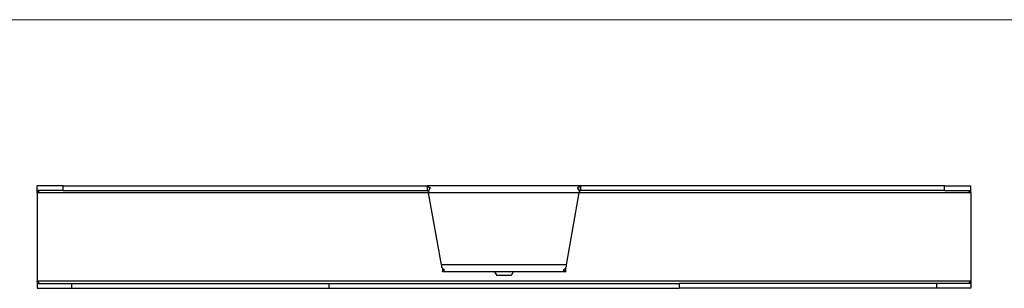
# Model space of a CAD drawing. Units: millimetres. Extents: x 25 to 1460, y 25 to 1025.
# Drawn here: x 348 to 770, y 910 to 1025 of the extents above; entities that cross this region are included whole.
import ezdxf

# ---------------------------------------------------------------- set-up
doc = ezdxf.new("R2010")
doc.units = ezdxf.units.MM
doc.header["$LTSCALE"] = 5

msp = doc.modelspace()

# ---------------------------------------------------------------- linework, layer by layer
at = {"color": 7, "linetype": 'Continuous', "lineweight": 18}
msp.add_line((1460, 1025), (25, 1025), dxfattribs=at)
at = {"color": 7, "linetype": 'Continuous', "lineweight": 25}
for p, q in [((355.39, 951.87), (355.39, 953.87)), ((366.6, 953.87), (355.39, 953.87)), ((366.6, 951.87), (366.6, 953.87)), ((366.6, 953.87), (522.46, 953.87)), ((588.32, 953.87), (522.46, 953.87)), ((522.46, 953.87), (522.46, 951.87)), ((522.67, 951.81), (522.67, 953.69)), ((588.12, 951.81), (588.12, 953.69)), ((588.32, 951.87), (588.32, 953.87)), ((744.18, 953.87), (588.32, 953.87)), ((744.18, 951.87), (744.18, 953.87)), ((744.18, 953.87), (755.39, 953.87)), ((755.39, 951.87), (755.39, 953.87)), ((366.6, 951.87), (355.39, 951.87)), ((355.39, 951.83), (355.39, 951.87)), ((355.39, 951.15), (355.39, 951.71)), ((355.39, 950.87), (355.39, 951.15)), ((523.14, 950.87), (355.39, 950.87)), ((355.39, 950.87), (355.39, 913.01)), ((356.18, 951.5), (356.18, 951.65)), ((366.6, 951.87), (522.46, 951.87)), ((522.67, 951.81), (523.13, 951.74)), ((523.05, 951.1), (523.05, 951.57)), ((528.58, 920), (523.14, 950.87)), ((587.65, 950.87), (523.14, 950.87)), ((523.61, 952.65), (523.61, 953.24)), ((582.21, 920), (587.65, 950.87)), ((587.17, 952.65), (587.17, 953.24)), ((587.65, 951.74), (588.12, 951.81)), ((755.39, 950.87), (587.65, 950.87)), ((587.73, 951.1), (587.73, 951.57)), ((744.18, 951.87), (588.32, 951.87)), ((744.18, 951.87), (755.39, 951.87)), ((755.39, 951.87), (755.39, 951.83)), ((755.39, 951.15), (755.39, 951.71)), ((755.39, 951.15), (755.39, 950.87)), ((755.39, 950.87), (755.39, 913.01)), ((582.21, 920), (528.58, 920)), ((529.05, 918.67), (529.05, 917.09)), ((581.65, 917), (529.13, 917)), ((529.69, 917.97), (529.69, 917.7)), ((551.4, 917), (552.3, 915.44)), ((558.48, 915.44), (552.3, 915.44)), ((559.38, 917), (558.48, 915.44)), ((581.1, 917.97), (581.1, 917.7)), ((581.74, 918.67), (581.74, 917.09)), ((355.39, 912.73), (355.39, 913.01)), ((755.39, 913.01), (355.39, 913.01)), ((355.39, 912.73), (355.39, 912.17)), ((355.39, 912.01), (355.39, 912.05)), ((355.39, 912.01), (355.39, 910.01)), ((355.39, 912.01), (370.09, 912.01)), ((356.18, 912.38), (356.18, 912.23)), ((370.09, 912.01), (370.09, 910.01)), ((370.09, 912.01), (480.39, 912.01)), ((480.39, 912.01), (480.39, 910.01)), ((480.39, 912.01), (630.39, 912.01)), ((630.39, 912.01), (630.39, 910.01)), ((740.69, 912.01), (630.39, 912.01)), ((740.69, 912.01), (740.69, 910.01)), ((755.39, 912.01), (740.69, 912.01)), ((754.6, 912.38), (754.6, 912.23)), ((755.39, 912.17), (755.26, 911.99)), ((755.39, 913.01), (755.39, 912.73)), ((755.39, 912.73), (755.39, 912.17)), ((755.39, 912.05), (755.39, 912.01)), ((755.39, 912.01), (755.39, 910.01)), ((355.39, 910.01), (370.09, 910.01)), ((370.09, 910.01), (480.39, 910.01)), ((480.39, 910.01), (630.39, 910.01)), ((740.69, 910.01), (630.39, 910.01)), ((755.39, 910.01), (740.69, 910.01))]:
    msp.add_line(p, q, dxfattribs=at)
for points in [[(522.46, 953.87), (522.53, 953.87), (522.6, 953.81), (522.67, 953.69)], [(522.67, 953.69), (522.98, 953.58), (523.3, 953.43), (523.61, 953.24)], [(587.17, 953.24), (587.49, 953.43), (587.8, 953.58), (588.12, 953.69)], [(588.12, 953.69), (588.19, 953.81), (588.25, 953.87), (588.32, 953.87)], [(356.18, 951.65), (355.92, 951.73), (355.66, 951.79), (355.39, 951.83)], [(355.39, 951.15), (355.66, 951.28), (355.92, 951.39), (356.18, 951.5)], [(356.18, 951.5), (356.27, 951.54), (356.27, 951.59), (356.18, 951.65)], [(522.46, 951.87), (522.53, 951.87), (522.6, 951.85), (522.67, 951.81)], [(523.69, 952.8), (523.48, 952.45), (523.27, 952.02), (523.05, 951.57)], [(523.05, 951.57), (523.08, 951.34), (523.11, 951.11), (523.14, 950.87)], [(587.73, 951.57), (587.52, 952.02), (587.3, 952.45), (587.09, 952.8)], [(587.65, 950.87), (587.68, 951.11), (587.7, 951.34), (587.73, 951.57)], [(588.12, 951.81), (588.19, 951.85), (588.25, 951.87), (588.32, 951.87)], [(754.6, 951.65), (754.51, 951.59), (754.51, 951.54), (754.6, 951.5)], [(755.39, 951.83), (755.13, 951.79), (754.87, 951.73), (754.6, 951.65)], [(754.6, 951.5), (754.87, 951.39), (755.13, 951.28), (755.39, 951.15)], [(528.58, 920), (528.62, 919.66), (528.66, 919.31), (528.7, 918.99)], [(582.08, 918.99), (582.12, 919.31), (582.16, 919.66), (582.21, 920)], [(528.7, 918.99), (529, 918.69), (529.31, 918.41), (529.61, 918.16)], [(529.69, 917.7), (529.47, 917.41), (529.26, 917.2), (529.05, 917.09)], [(529.05, 917.09), (529.08, 917.03), (529.1, 917), (529.13, 917)], [(581.74, 917.09), (581.52, 917.2), (581.31, 917.41), (581.1, 917.7)], [(581.17, 918.16), (581.48, 918.41), (581.78, 918.69), (582.08, 918.99)], [(581.65, 917), (581.68, 917), (581.71, 917.03), (581.74, 917.09)], [(356.18, 912.38), (355.92, 912.49), (355.66, 912.6), (355.39, 912.73)], [(355.39, 912.05), (355.66, 912.09), (355.92, 912.15), (356.18, 912.23)], [(356.18, 912.23), (356.27, 912.29), (356.27, 912.34), (356.18, 912.38)], [(754.6, 912.38), (754.51, 912.34), (754.51, 912.29), (754.6, 912.23)], [(755.39, 912.73), (755.13, 912.6), (754.87, 912.49), (754.6, 912.38)], [(754.6, 912.23), (754.87, 912.15), (755.13, 912.09), (755.39, 912.05)]]:
    msp.add_open_spline(points, degree=3, dxfattribs=at)
for points, knots in [([(523.61, 953.24), (523.63, 953.22), (523.66, 953.18), (523.69, 953.11), (523.72, 953.05), (523.73, 952.99), (523.73, 952.92), (523.72, 952.86), (523.7, 952.82), (523.69, 952.8)], [0, 0, 0, 0, 0.169902, 0.328162, 0.476061, 0.615167, 0.747359, 0.874825, 1, 1, 1, 1]), ([(587.09, 952.8), (587.08, 952.82), (587.07, 952.85), (587.06, 952.91), (587.06, 952.96), (587.06, 953.02), (587.08, 953.07), (587.1, 953.13), (587.13, 953.19), (587.16, 953.22), (587.17, 953.24)], [0, 0, 0, 0, 0.109462, 0.220438, 0.334582, 0.453419, 0.578301, 0.710395, 0.850686, 1, 1, 1, 1]), ([(529.61, 918.16), (529.63, 918.12), (529.66, 918.07), (529.7, 917.98), (529.72, 917.9), (529.72, 917.83), (529.71, 917.76), (529.7, 917.72), (529.69, 917.7)], [0, 0, 0, 0, 0.198493, 0.381019, 0.549593, 0.706766, 0.855676, 1, 1, 1, 1]), ([(581.1, 917.7), (581.09, 917.72), (581.08, 917.75), (581.07, 917.8), (581.06, 917.85), (581.07, 917.9), (581.08, 917.96), (581.1, 918.02), (581.13, 918.09), (581.16, 918.13), (581.17, 918.16)], [0, 0, 0, 0, 0.107989, 0.218005, 0.331672, 0.450464, 0.575674, 0.708407, 0.849591, 1, 1, 1, 1])]:
    msp.add_open_spline(points, degree=3, knots=knots, dxfattribs=at)

doc.saveas('drawing.dxf')
